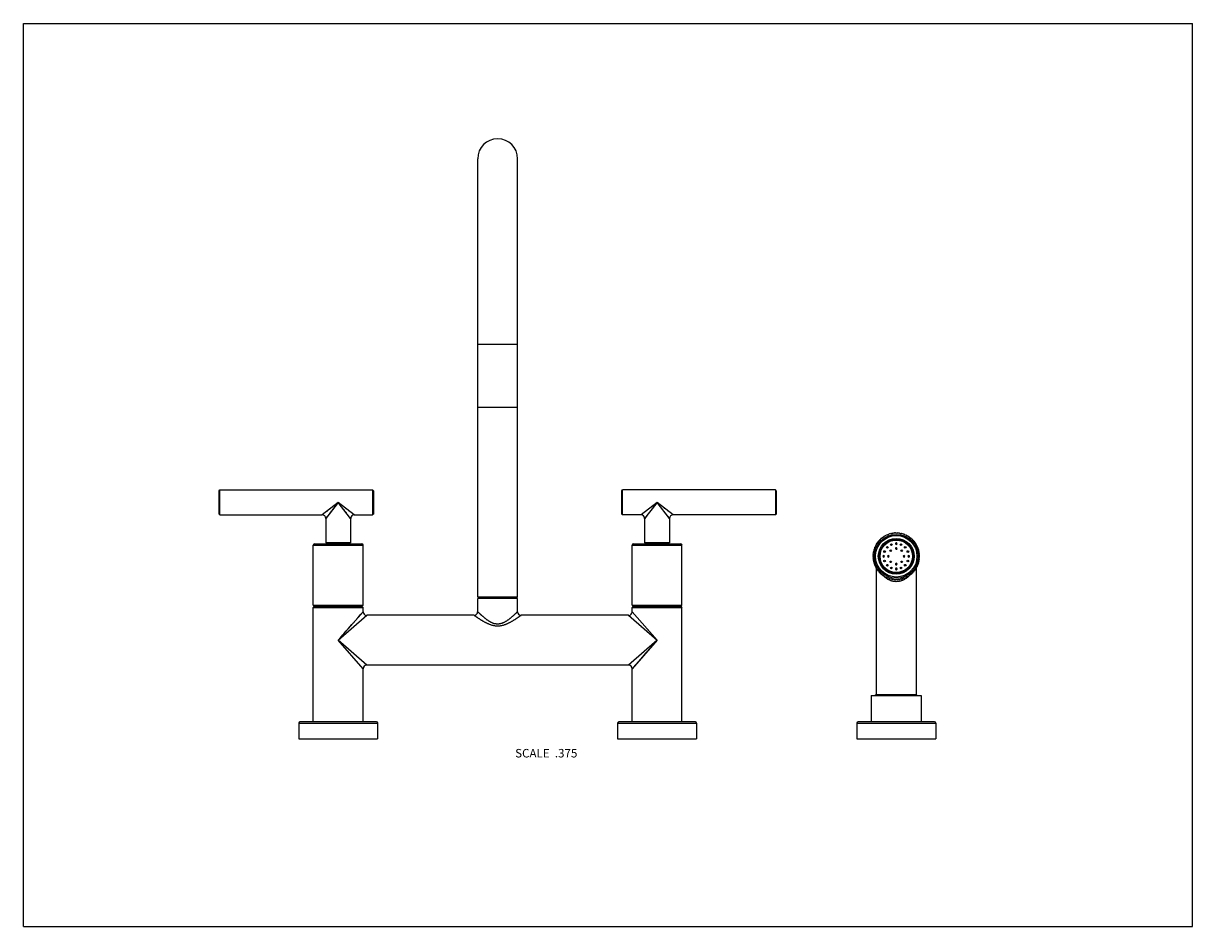
# Model space of a CAD drawing. Units: inches. Extents: x 0 to 11, y 0 to 8.5.
import ezdxf

# ---------------------------------------------------------------- set-up
doc = ezdxf.new("R2010")
doc.units = ezdxf.units.IN
doc.header["$LTSCALE"] = 0.605
doc.header["$MEASUREMENT"] = 0
doc.layers.get('0').update_dxf_attribs({"linetype": 'CONTINUOUS'})
doc.styles.get("Standard").update_dxf_attribs({"font": 'txt', "width": 0.8})

msp = doc.modelspace()

# ---------------------------------------------------------------- linework, layer by layer
at = {"color": 7, "linetype": 'Continuous'}
for p, q in [((0, 0), (0, 8.5)), ((0, 8.5), (11, 8.5)), ((11, 0), (11, 8.5)), ((4.274, 3.101), (4.274, 7.226)), ((4.649, 3.101), (4.649, 7.226)), ((4.274, 5.482), (4.649, 5.482)), ((4.274, 4.888), (4.649, 4.888)), ((1.841, 4.102), (1.848, 4.109)), ((1.841, 3.882), (1.841, 4.102)), ((1.848, 3.875), (1.848, 4.109)), ((1.848, 4.109), (3.286, 4.109)), ((3.286, 4.109), (3.286, 3.875)), ((3.294, 4.102), (3.286, 4.109)), ((3.294, 4.102), (3.294, 3.882)), ((5.629, 4.102), (5.637, 4.109)), ((5.629, 3.882), (5.629, 4.102)), ((7.075, 4.109), (5.637, 4.109)), ((5.637, 3.875), (5.637, 4.109)), ((7.083, 4.102), (7.075, 4.109)), ((7.075, 4.109), (7.075, 3.875)), ((7.083, 4.102), (7.083, 3.882)), ((2.962, 3.992), (2.811, 3.875)), ((2.962, 3.992), (2.844, 3.841)), ((2.95, 3.978), (2.906, 3.92)), ((3.079, 3.841), (2.962, 3.992)), ((3.113, 3.875), (2.962, 3.992)), ((5.962, 3.992), (5.811, 3.875)), ((5.962, 3.992), (5.844, 3.841)), ((5.95, 3.978), (5.909, 3.924)), ((6.113, 3.875), (5.962, 3.992)), ((6.079, 3.841), (5.962, 3.992)), ((6.004, 3.959), (5.999, 3.963)), ((1.841, 3.882), (1.848, 3.875)), ((1.848, 3.875), (2.811, 3.875)), ((2.811, 3.875), (2.811, 3.875)), ((2.811, 3.875), (2.811, 3.875)), ((2.813, 3.876), (2.812, 3.876)), ((2.826, 3.887), (2.825, 3.886)), ((2.84, 3.898), (2.838, 3.896)), ((2.849, 3.905), (2.844, 3.901)), ((2.856, 3.855), (2.85, 3.848)), ((2.858, 3.858), (2.857, 3.857)), ((2.866, 3.868), (2.858, 3.858)), ((2.866, 3.917), (2.863, 3.915)), ((2.874, 3.879), (2.867, 3.87)), ((2.882, 3.89), (2.88, 3.887)), ((2.89, 3.936), (2.886, 3.933)), ((2.892, 3.902), (2.887, 3.896)), ((3.02, 3.917), (3.014, 3.924)), ((3.037, 3.933), (3.029, 3.939)), ((3.039, 3.893), (3.034, 3.899)), ((3.044, 3.928), (3.041, 3.931)), ((3.069, 3.908), (3.064, 3.913)), ((3.072, 3.906), (3.069, 3.908)), ((3.113, 3.875), (3.112, 3.875)), ((3.113, 3.875), (3.113, 3.875)), ((3.113, 3.875), (3.286, 3.875)), ((3.294, 3.882), (3.286, 3.875)), ((5.629, 3.882), (5.637, 3.875)), ((5.811, 3.875), (5.637, 3.875)), ((5.811, 3.875), (5.811, 3.875)), ((5.811, 3.875), (5.811, 3.875)), ((6.02, 3.917), (6.017, 3.92)), ((6.033, 3.936), (6.029, 3.939)), ((6.031, 3.902), (6.029, 3.906)), ((6.039, 3.893), (6.036, 3.896)), ((6.044, 3.928), (6.041, 3.931)), ((6.047, 3.882), (6.043, 3.887)), ((6.053, 3.875), (6.049, 3.879)), ((6.058, 3.868), (6.054, 3.872)), ((6.061, 3.865), (6.059, 3.866)), ((6.067, 3.911), (6.064, 3.913)), ((6.068, 3.855), (6.067, 3.857)), ((6.071, 3.852), (6.07, 3.853)), ((6.113, 3.875), (6.112, 3.875)), ((7.075, 3.875), (6.113, 3.875)), ((6.113, 3.875), (6.113, 3.875)), ((7.083, 3.882), (7.075, 3.875)), ((2.844, 3.841), (2.844, 3.613)), ((2.844, 3.841), (2.844, 3.841)), ((2.85, 3.848), (2.848, 3.846)), ((3.079, 3.841), (3.079, 3.613)), ((3.079, 3.841), (3.079, 3.841)), ((3.079, 3.841), (3.079, 3.841)), ((5.844, 3.841), (5.844, 3.613)), ((5.844, 3.841), (5.844, 3.841)), ((6.075, 3.846), (6.075, 3.846)), ((6.078, 3.843), (6.077, 3.843)), ((6.079, 3.841), (6.079, 3.841)), ((6.079, 3.841), (6.079, 3.841)), ((6.079, 3.841), (6.079, 3.613)), ((8.051, 3.636), (8.052, 3.629)), ((8.06, 3.637), (8.053, 3.637)), ((8.059, 3.644), (8.06, 3.637)), ((8.068, 3.645), (8.061, 3.646)), ((8.068, 3.652), (8.068, 3.645)), ((8.077, 3.652), (8.069, 3.653)), ((8.077, 3.659), (8.077, 3.652)), ((8.085, 3.659), (8.078, 3.66)), ((8.086, 3.666), (8.085, 3.659)), ((8.095, 3.665), (8.088, 3.667)), ((8.096, 3.672), (8.095, 3.665)), ((8.104, 3.671), (8.097, 3.673)), ((8.106, 3.678), (8.104, 3.671)), ((8.114, 3.676), (8.107, 3.679)), ((8.116, 3.683), (8.114, 3.676)), ((8.124, 3.681), (8.118, 3.684)), ((8.126, 3.688), (8.124, 3.681)), ((8.135, 3.685), (8.128, 3.689)), ((8.137, 3.692), (8.135, 3.685)), ((8.145, 3.689), (8.139, 3.693)), ((8.148, 3.696), (8.145, 3.689)), ((8.156, 3.692), (8.15, 3.697)), ((8.159, 3.699), (8.156, 3.692)), ((8.167, 3.695), (8.161, 3.7)), ((8.17, 3.701), (8.167, 3.695)), ((8.178, 3.697), (8.173, 3.702)), ((8.182, 3.703), (8.178, 3.697)), ((8.189, 3.699), (8.184, 3.704)), ((8.193, 3.705), (8.189, 3.699)), ((8.2, 3.699), (8.195, 3.705)), ((8.205, 3.705), (8.2, 3.699)), ((8.212, 3.7), (8.207, 3.705)), ((8.216, 3.705), (8.212, 3.7)), ((8.223, 3.699), (8.218, 3.705)), ((8.228, 3.705), (8.223, 3.699)), ((8.234, 3.699), (8.23, 3.705)), ((8.239, 3.704), (8.234, 3.699)), ((8.245, 3.697), (8.241, 3.703)), ((8.251, 3.702), (8.245, 3.697)), ((8.256, 3.695), (8.253, 3.701)), ((8.262, 3.7), (8.256, 3.695)), ((8.267, 3.692), (8.264, 3.699)), ((8.273, 3.697), (8.267, 3.692)), ((8.278, 3.689), (8.275, 3.696)), ((8.284, 3.693), (8.278, 3.689)), ((8.289, 3.685), (8.286, 3.692)), ((8.295, 3.689), (8.289, 3.685)), ((8.299, 3.681), (8.297, 3.688)), ((8.306, 3.684), (8.299, 3.681)), ((8.309, 3.676), (8.307, 3.683)), ((8.316, 3.679), (8.309, 3.676)), ((8.319, 3.671), (8.318, 3.678)), ((8.326, 3.673), (8.319, 3.671)), ((8.329, 3.665), (8.328, 3.672)), ((8.336, 3.667), (8.329, 3.665)), ((8.338, 3.659), (8.337, 3.666)), ((8.345, 3.66), (8.338, 3.659)), ((8.347, 3.652), (8.347, 3.659)), ((8.354, 3.653), (8.347, 3.652)), ((8.355, 3.645), (8.356, 3.652)), ((8.363, 3.646), (8.355, 3.645)), ((8.363, 3.637), (8.364, 3.644)), ((8.371, 3.637), (8.363, 3.637)), ((8.371, 3.629), (8.372, 3.636)), ((2.727, 3.026), (2.727, 3.59)), ((2.727, 3.59), (3.196, 3.59)), ((2.739, 3.602), (3.185, 3.602)), ((3.079, 3.613), (2.844, 3.613)), ((3.196, 3.026), (3.196, 3.59)), ((5.727, 3.59), (6.196, 3.59)), ((5.727, 3.026), (5.727, 3.59)), ((5.739, 3.602), (6.185, 3.602)), ((6.079, 3.613), (5.844, 3.613)), ((6.196, 3.026), (6.196, 3.59)), ((8.002, 3.53), (7.995, 3.526)), ((7.995, 3.524), (8, 3.519)), ((7.997, 3.535), (8.002, 3.53)), ((8.004, 3.541), (7.998, 3.538)), ((8, 3.547), (8.004, 3.541)), ((8.007, 3.551), (8.001, 3.549)), ((8.011, 3.562), (8.004, 3.56)), ((8.004, 3.558), (8.007, 3.551)), ((8.008, 3.568), (8.011, 3.562)), ((8.016, 3.572), (8.009, 3.57)), ((8.012, 3.579), (8.016, 3.572)), ((8.02, 3.582), (8.013, 3.581)), ((8.018, 3.589), (8.02, 3.582)), ((8.026, 3.592), (8.019, 3.591)), ((8.023, 3.599), (8.026, 3.592)), ((8.032, 3.602), (8.024, 3.601)), ((8.029, 3.609), (8.032, 3.602)), ((8.038, 3.611), (8.031, 3.611)), ((8.036, 3.618), (8.038, 3.611)), ((8.045, 3.62), (8.038, 3.62)), ((8.043, 3.627), (8.045, 3.62)), ((8.052, 3.629), (8.045, 3.629)), ((8.378, 3.629), (8.371, 3.629)), ((8.378, 3.62), (8.38, 3.627)), ((8.386, 3.62), (8.378, 3.62)), ((8.385, 3.611), (8.387, 3.618)), ((8.393, 3.611), (8.385, 3.611)), ((8.392, 3.602), (8.394, 3.609)), ((8.399, 3.601), (8.392, 3.602)), ((8.398, 3.592), (8.4, 3.599)), ((8.405, 3.591), (8.398, 3.592)), ((8.403, 3.582), (8.406, 3.589)), ((8.41, 3.581), (8.403, 3.582)), ((8.408, 3.572), (8.411, 3.579)), ((8.415, 3.57), (8.408, 3.572)), ((8.412, 3.562), (8.416, 3.568)), ((8.419, 3.56), (8.412, 3.562)), ((8.416, 3.551), (8.42, 3.558)), ((8.423, 3.549), (8.416, 3.551)), ((8.419, 3.541), (8.423, 3.547)), ((8.426, 3.538), (8.419, 3.541)), ((8.422, 3.53), (8.426, 3.535)), ((8.428, 3.526), (8.422, 3.53)), ((8.424, 3.519), (8.428, 3.524)), ((7.997, 3.496), (7.991, 3.492)), ((7.991, 3.49), (7.997, 3.485)), ((7.997, 3.485), (7.991, 3.48)), ((7.991, 3.478), (7.997, 3.474)), ((7.998, 3.507), (7.992, 3.503)), ((7.992, 3.501), (7.997, 3.496)), ((7.997, 3.474), (7.992, 3.469)), ((7.992, 3.467), (7.998, 3.463)), ((8, 3.519), (7.993, 3.515)), ((7.993, 3.513), (7.998, 3.507)), ((7.998, 3.463), (7.993, 3.457)), ((7.993, 3.455), (8, 3.451)), ((8, 3.451), (7.995, 3.446)), ((7.995, 3.444), (8.002, 3.44)), ((8.002, 3.44), (7.997, 3.435)), ((7.998, 3.433), (8.004, 3.429)), ((8.004, 3.429), (8, 3.423)), ((8.001, 3.421), (8.007, 3.419)), ((8.007, 3.419), (8.004, 3.413)), ((8.004, 3.41), (8.011, 3.408)), ((8.412, 3.408), (8.419, 3.41)), ((8.416, 3.419), (8.423, 3.421)), ((8.42, 3.413), (8.416, 3.419)), ((8.419, 3.429), (8.426, 3.433)), ((8.423, 3.423), (8.419, 3.429)), ((8.422, 3.44), (8.428, 3.444)), ((8.426, 3.435), (8.422, 3.44)), ((8.43, 3.515), (8.424, 3.519)), ((8.424, 3.451), (8.43, 3.455)), ((8.428, 3.446), (8.424, 3.451)), ((8.425, 3.507), (8.43, 3.513)), ((8.431, 3.503), (8.425, 3.507)), ((8.425, 3.463), (8.431, 3.467)), ((8.43, 3.457), (8.425, 3.463)), ((8.426, 3.496), (8.431, 3.501)), ((8.432, 3.492), (8.426, 3.496)), ((8.426, 3.485), (8.432, 3.49)), ((8.432, 3.48), (8.426, 3.485)), ((8.426, 3.474), (8.432, 3.478)), ((8.431, 3.469), (8.426, 3.474)), ((8.011, 3.408), (8.008, 3.402)), ((8.009, 3.4), (8.016, 3.398)), ((8.016, 3.398), (8.012, 3.391)), ((8.013, 3.389), (8.02, 3.388)), ((8.02, 3.388), (8.018, 3.381)), ((8.019, 3.379), (8.026, 3.378)), ((8.026, 3.378), (8.023, 3.371)), ((8.024, 3.378), (8.024, 3.373)), ((8.024, 3.369), (8.032, 3.368)), ((8.024, 3.369), (8.024, 2.182)), ((8.032, 3.368), (8.029, 3.361)), ((8.031, 3.359), (8.038, 3.359)), ((8.038, 3.359), (8.036, 3.352)), ((8.038, 3.35), (8.045, 3.35)), ((8.045, 3.35), (8.043, 3.343)), ((8.045, 3.341), (8.052, 3.341)), ((8.052, 3.341), (8.051, 3.334)), ((8.053, 3.333), (8.06, 3.333)), ((8.06, 3.333), (8.059, 3.326)), ((8.061, 3.324), (8.068, 3.325)), ((8.068, 3.325), (8.068, 3.318)), ((8.069, 3.317), (8.077, 3.318)), ((8.076, 3.317), (8.075, 3.318)), ((8.077, 3.318), (8.077, 3.311)), ((8.078, 3.31), (8.085, 3.311)), ((8.085, 3.311), (8.086, 3.304)), ((8.088, 3.303), (8.095, 3.305)), ((8.088, 3.303), (8.088, 3.303)), ((8.088, 3.303), (8.088, 3.303)), ((8.095, 3.305), (8.096, 3.298)), ((8.328, 3.298), (8.329, 3.305)), ((8.329, 3.305), (8.336, 3.303)), ((8.337, 3.304), (8.338, 3.311)), ((8.338, 3.311), (8.345, 3.31)), ((8.347, 3.318), (8.354, 3.317)), ((8.347, 3.311), (8.347, 3.318)), ((8.348, 3.318), (8.348, 3.317)), ((8.355, 3.325), (8.363, 3.324)), ((8.356, 3.318), (8.355, 3.325)), ((8.363, 3.333), (8.371, 3.333)), ((8.364, 3.326), (8.363, 3.333)), ((8.371, 3.341), (8.378, 3.341)), ((8.372, 3.334), (8.371, 3.341)), ((8.378, 3.35), (8.386, 3.35)), ((8.38, 3.343), (8.378, 3.35)), ((8.385, 3.359), (8.393, 3.359)), ((8.387, 3.352), (8.385, 3.359)), ((8.392, 3.368), (8.399, 3.369)), ((8.394, 3.361), (8.392, 3.368)), ((8.398, 3.378), (8.405, 3.379)), ((8.4, 3.371), (8.398, 3.378)), ((8.399, 3.378), (8.399, 3.373)), ((8.399, 3.369), (8.399, 2.182)), ((8.403, 3.388), (8.41, 3.389)), ((8.406, 3.381), (8.403, 3.388)), ((8.408, 3.398), (8.415, 3.4)), ((8.411, 3.391), (8.408, 3.398)), ((8.416, 3.402), (8.412, 3.408)), ((8.097, 3.297), (8.104, 3.299)), ((8.104, 3.299), (8.106, 3.292)), ((8.107, 3.291), (8.114, 3.294)), ((8.114, 3.294), (8.116, 3.287)), ((8.118, 3.286), (8.124, 3.289)), ((8.124, 3.289), (8.126, 3.282)), ((8.128, 3.281), (8.135, 3.285)), ((8.135, 3.285), (8.137, 3.278)), ((8.139, 3.277), (8.145, 3.281)), ((8.145, 3.281), (8.148, 3.274)), ((8.15, 3.273), (8.156, 3.278)), ((8.156, 3.278), (8.159, 3.271)), ((8.161, 3.271), (8.167, 3.275)), ((8.167, 3.275), (8.17, 3.269)), ((8.173, 3.268), (8.178, 3.273)), ((8.178, 3.273), (8.182, 3.267)), ((8.184, 3.266), (8.189, 3.272)), ((8.189, 3.272), (8.193, 3.265)), ((8.195, 3.265), (8.2, 3.271)), ((8.2, 3.271), (8.205, 3.265)), ((8.207, 3.265), (8.212, 3.27)), ((8.212, 3.27), (8.216, 3.265)), ((8.218, 3.265), (8.223, 3.271)), ((8.223, 3.271), (8.228, 3.265)), ((8.23, 3.265), (8.234, 3.272)), ((8.234, 3.272), (8.239, 3.266)), ((8.241, 3.267), (8.245, 3.273)), ((8.245, 3.273), (8.251, 3.268)), ((8.253, 3.269), (8.256, 3.275)), ((8.256, 3.275), (8.262, 3.271)), ((8.264, 3.271), (8.267, 3.278)), ((8.267, 3.278), (8.273, 3.273)), ((8.275, 3.274), (8.278, 3.281)), ((8.278, 3.281), (8.284, 3.277)), ((8.286, 3.278), (8.289, 3.285)), ((8.289, 3.285), (8.295, 3.281)), ((8.297, 3.282), (8.299, 3.289)), ((8.299, 3.289), (8.306, 3.286)), ((8.307, 3.287), (8.309, 3.294)), ((8.309, 3.294), (8.316, 3.291)), ((8.318, 3.292), (8.319, 3.299)), ((8.319, 3.299), (8.326, 3.297)), ((4.649, 3.101), (4.274, 3.101)), ((4.649, 3.089), (4.274, 3.089)), ((4.274, 2.963), (4.274, 3.089)), ((4.649, 2.963), (4.649, 3.089)), ((2.727, 3.026), (2.739, 3.015)), ((2.727, 3.026), (3.196, 3.026)), ((2.739, 3.015), (2.727, 3.004)), ((2.727, 1.927), (2.727, 3.004)), ((2.727, 3.004), (3.196, 3.004)), ((2.739, 3.015), (3.185, 3.015)), ((3.196, 3.026), (3.185, 3.015)), ((3.185, 3.015), (3.196, 3.004)), ((3.196, 2.963), (3.196, 3.004)), ((5.727, 3.026), (6.196, 3.026)), ((5.727, 3.026), (5.739, 3.015)), ((5.739, 3.015), (5.727, 3.004)), ((5.727, 3.004), (6.196, 3.004)), ((5.727, 2.963), (5.727, 3.004)), ((5.739, 3.015), (6.185, 3.015)), ((6.196, 3.026), (6.185, 3.015)), ((6.185, 3.015), (6.196, 3.004)), ((6.196, 1.927), (6.196, 3.004)), ((2.962, 2.695), (3.196, 2.963)), ((2.962, 2.695), (3.23, 2.93)), ((3.112, 2.867), (3.117, 2.873)), ((3.121, 2.878), (3.146, 2.906)), ((3.146, 2.906), (3.162, 2.924)), ((3.162, 2.924), (3.169, 2.933)), ((3.169, 2.933), (3.176, 2.941)), ((3.176, 2.941), (3.193, 2.96)), ((3.193, 2.96), (3.196, 2.963)), ((3.196, 2.963), (3.196, 2.963)), ((4.24, 2.93), (3.23, 2.93)), ((3.23, 2.93), (3.23, 2.93)), ((5.694, 2.93), (4.683, 2.93)), ((5.694, 2.93), (5.962, 2.695)), ((5.694, 2.93), (5.694, 2.93)), ((5.727, 2.963), (5.727, 2.963)), ((5.727, 2.963), (5.962, 2.695)), ((3.035, 2.779), (3.055, 2.802)), ((3.055, 2.802), (3.091, 2.843)), ((5.774, 2.86), (5.779, 2.855)), ((5.784, 2.851), (5.789, 2.846)), ((5.813, 2.825), (5.82, 2.819)), ((5.862, 2.782), (5.87, 2.775)), ((3.23, 2.461), (2.962, 2.695)), ((3.196, 2.427), (2.962, 2.695)), ((2.977, 2.712), (2.992, 2.73)), ((5.962, 2.695), (5.694, 2.461)), ((5.962, 2.695), (5.727, 2.427)), ((5.947, 2.678), (5.91, 2.636)), ((5.821, 2.535), (5.816, 2.529)), ((3.196, 2.427), (3.196, 2.427)), ((3.196, 1.927), (3.196, 2.427)), ((3.23, 2.461), (3.23, 2.461)), ((5.694, 2.461), (3.23, 2.461)), ((5.694, 2.461), (5.694, 2.461)), ((5.742, 2.444), (5.727, 2.427)), ((5.727, 1.927), (5.727, 2.427)), ((5.727, 2.427), (5.727, 2.427)), ((5.754, 2.458), (5.742, 2.444)), ((5.768, 2.473), (5.754, 2.458)), ((5.778, 2.485), (5.768, 2.473)), ((5.789, 2.498), (5.778, 2.485)), ((5.802, 2.513), (5.789, 2.498)), ((5.811, 2.523), (5.807, 2.518)), ((7.977, 2.174), (8.446, 2.174)), ((7.977, 2.174), (7.977, 1.927)), ((8.406, 2.182), (8.018, 2.182)), ((8.018, 2.174), (8.018, 2.182)), ((8.405, 2.174), (8.406, 2.182)), ((8.446, 2.174), (8.446, 1.927)), ((2.59, 1.915), (2.59, 1.767)), ((2.59, 1.915), (3.333, 1.915)), ((3.322, 1.927), (2.602, 1.927)), ((3.333, 1.915), (3.333, 1.767)), ((5.59, 1.915), (6.333, 1.915)), ((5.59, 1.915), (5.59, 1.767)), ((6.322, 1.927), (5.602, 1.927)), ((6.333, 1.915), (6.333, 1.767)), ((7.84, 1.915), (8.583, 1.915)), ((7.84, 1.915), (7.84, 1.767)), ((8.572, 1.927), (7.852, 1.927)), ((8.583, 1.915), (8.583, 1.767)), ((2.59, 1.767), (3.333, 1.767)), ((5.59, 1.767), (6.333, 1.767)), ((7.84, 1.767), (8.583, 1.767)), ((0, 0), (11, 0))]:
    msp.add_line(p, q, dxfattribs=at)
for points in [[(2.857, 3.911), (2.854, 3.908), (2.851, 3.906)], [(2.879, 3.928), (2.875, 3.925), (2.872, 3.922)], [(2.9, 3.913), (2.897, 3.909), (2.892, 3.902)], [(5.876, 3.882), (5.845, 3.841), (5.844, 3.841)], [(2.848, 3.846), (2.845, 3.841), (2.844, 3.841)], [(3.091, 2.843), (3.102, 2.856), (3.107, 2.862)], [(2.992, 2.73), (3.006, 2.746), (3.014, 2.755)], [(3.014, 2.755), (3.028, 2.771), (3.035, 2.779)], [(5.795, 2.841), (5.801, 2.836), (5.813, 2.825)], [(5.91, 2.636), (5.896, 2.62), (5.832, 2.547)]]:
    msp.add_lwpolyline(points, dxfattribs=at)
for centre, radius in [((8.212, 3.485), 0.206), ((8.212, 3.485), 0.195), ((8.212, 3.485), 0.169), ((8.212, 3.485), 0.158), ((8.212, 3.485), 0.157), ((8.212, 3.485), 0.155), ((8.212, 3.485), 0.153), ((8.102, 3.53), 0.00778), ((8.128, 3.569), 0.00778), ((8.16, 3.537), 0.00735), ((8.166, 3.595), 0.00778), ((8.257, 3.595), 0.00778), ((8.263, 3.537), 0.00735), ((8.296, 3.569), 0.00778), ((8.321, 3.53), 0.00778), ((8.102, 3.44), 0.00778), ((8.16, 3.433), 0.00735), ((8.263, 3.433), 0.00735), ((8.321, 3.44), 0.00778), ((8.128, 3.401), 0.00778), ((8.166, 3.375), 0.00778), ((8.257, 3.375), 0.00778), ((8.296, 3.401), 0.00778)]:
    msp.add_circle(centre, radius, dxfattribs=at)
for centre, radius, start, end in [((4.462, 7.226), 0.188, 0, 180), ((2.811, 3.841), 0.0338, 0, 90), ((3.113, 3.841), 0.0338, 90, 180), ((5.811, 3.841), 0.0338, 0, 90), ((6.113, 3.841), 0.0338, 90, 180), ((8.212, 3.485), 0.22, 136.2208, 136.7792), ((8.212, 3.485), 0.22, 133.2208, 133.7792), ((8.212, 3.485), 0.22, 130.2208, 130.7792), ((8.212, 3.485), 0.22, 127.2192, 127.7792), ((8.212, 3.485), 0.22, 124.2208, 124.7808), ((8.212, 3.485), 0.22, 121.2208, 121.7792), ((8.212, 3.485), 0.22, 118.2208, 118.7792), ((8.212, 3.485), 0.22, 115.2208, 115.7792), ((8.212, 3.485), 0.22, 112.2208, 112.7792), ((8.212, 3.485), 0.22, 109.2192, 109.7792), ((8.212, 3.485), 0.22, 106.2208, 106.7808), ((8.212, 3.485), 0.22, 103.2208, 103.7792), ((8.212, 3.485), 0.22, 100.2208, 100.7792), ((8.212, 3.485), 0.22, 97.2208, 97.7792), ((8.212, 3.485), 0.22, 94.2208, 94.7792), ((8.212, 3.485), 0.22, 91.2192, 91.7792), ((8.212, 3.485), 0.22, 88.2208, 88.7808), ((8.212, 3.485), 0.22, 85.2208, 85.7792), ((8.212, 3.485), 0.22, 82.2208, 82.7792), ((8.212, 3.485), 0.22, 79.2208, 79.7792), ((8.212, 3.485), 0.22, 76.2208, 76.7792), ((8.212, 3.485), 0.22, 73.2192, 73.7792), ((8.212, 3.485), 0.22, 70.2208, 70.7808), ((8.212, 3.485), 0.22, 67.2208, 67.7792), ((8.212, 3.485), 0.22, 64.2208, 64.7792), ((8.212, 3.485), 0.22, 61.2208, 61.7792), ((8.212, 3.485), 0.22, 58.2208, 58.7792), ((8.212, 3.485), 0.22, 55.2192, 55.7792), ((8.212, 3.485), 0.22, 52.2208, 52.7808), ((8.212, 3.485), 0.22, 49.2208, 49.7792), ((8.212, 3.485), 0.22, 46.2208, 46.7792), ((8.212, 3.485), 0.22, 43.2208, 43.7792), ((2.739, 3.59), 0.0112, 90, 180), ((3.185, 3.59), 0.0112, 0, 90), ((5.739, 3.59), 0.0112, 90, 180), ((6.185, 3.59), 0.0112, 0, 90), ((8.212, 3.485), 0.22, 169.2208, 169.7792), ((8.212, 3.485), 0.22, 166.2208, 166.7792), ((8.212, 3.485), 0.22, 163.2192, 163.7792), ((8.212, 3.485), 0.22, 160.2208, 160.7808), ((8.212, 3.485), 0.22, 157.2208, 157.7792), ((8.212, 3.485), 0.22, 154.2208, 154.7792), ((8.212, 3.485), 0.22, 151.2208, 151.7792), ((8.212, 3.485), 0.22, 148.2208, 148.7792), ((8.212, 3.485), 0.22, 145.2192, 145.7792), ((8.212, 3.485), 0.22, 142.2208, 142.7808), ((8.212, 3.485), 0.22, 139.2208, 139.7792), ((8.212, 3.604), 0.00778, 78.08, 259.4379), ((8.212, 3.558), 0.00735, 30.6275, 211.7145), ((8.212, 3.558), 0.00735, 211.7114, 30.6306), ((8.212, 3.604), 0.00778, 259.458, 78.0601), ((8.212, 3.485), 0.22, 40.2208, 40.7792), ((8.212, 3.485), 0.22, 37.2192, 37.7792), ((8.212, 3.485), 0.22, 34.2208, 34.7808), ((8.212, 3.485), 0.22, 31.2208, 31.7792), ((8.212, 3.485), 0.22, 28.2208, 28.7792), ((8.212, 3.485), 0.22, 25.2208, 25.7792), ((8.212, 3.485), 0.22, 22.2208, 22.7792), ((8.212, 3.485), 0.22, 19.2192, 19.7792), ((8.212, 3.485), 0.22, 16.2208, 16.7808), ((8.212, 3.485), 0.22, 13.2208, 13.7792), ((8.212, 3.485), 0.22, 10.2208, 10.7792), ((8.212, 3.485), 0.22, 178.2208, 178.7808), ((8.212, 3.485), 0.22, 181.2192, 181.7792), ((8.212, 3.485), 0.22, 175.2208, 175.7792), ((8.212, 3.485), 0.22, 184.2208, 184.7792), ((8.212, 3.485), 0.22, 172.2208, 172.7792), ((8.212, 3.485), 0.22, 187.2208, 187.7792), ((8.212, 3.485), 0.22, 190.2208, 190.7792), ((8.212, 3.485), 0.22, 193.2208, 193.7792), ((8.212, 3.485), 0.22, 196.2208, 196.7808), ((8.212, 3.485), 0.22, 199.2192, 199.7792), ((8.093, 3.485), 0.00777, 0.0116, 179.9998), ((8.093, 3.485), 0.00777, 180.0116, 359.9999), ((8.138, 3.485), 0.00735, 0.0031, 179.9993), ((8.138, 3.485), 0.00735, 180.0032, 359.9993), ((8.212, 3.412), 0.00735, 31.7114, 210.6306), ((8.212, 3.412), 0.00735, 210.6275, 31.7145), ((8.285, 3.485), 0.00735, 0.0032, 179.9993), ((8.285, 3.485), 0.00735, 180.0031, 359.9993), ((8.33, 3.485), 0.00777, 0.0116, 179.9999), ((8.33, 3.485), 0.00777, 180.0116, 359.9998), ((8.212, 3.485), 0.22, 340.2208, 340.7808), ((8.212, 3.485), 0.22, 343.2192, 343.7792), ((8.212, 3.485), 0.22, 346.2208, 346.7792), ((8.212, 3.485), 0.22, 349.2208, 349.7792), ((8.212, 3.485), 0.22, 7.2208, 7.7792), ((8.212, 3.485), 0.22, 352.2208, 352.7792), ((8.212, 3.485), 0.22, 4.2208, 4.7792), ((8.212, 3.485), 0.22, 355.2208, 355.7792), ((8.212, 3.485), 0.22, 1.2192, 1.7792), ((8.212, 3.485), 0.22, 358.2208, 358.7808), ((8.212, 3.485), 0.22, 202.2208, 202.7792), ((8.212, 3.485), 0.22, 205.2208, 205.7792), ((8.212, 3.485), 0.22, 208.2208, 208.7792), ((8.212, 3.485), 0.22, 211.2208, 211.7792), ((8.212, 3.485), 0.22, 214.2208, 214.7808), ((8.212, 3.485), 0.22, 217.2192, 217.7792), ((8.212, 3.485), 0.22, 220.2208, 220.7792), ((8.212, 3.485), 0.22, 223.2208, 223.7792), ((8.212, 3.485), 0.22, 226.2208, 226.7792), ((8.212, 3.485), 0.22, 229.2208, 229.7792), ((8.25, 3.455), 0.222, 218.2511, 218.642), ((8.212, 3.485), 0.22, 232.2208, 232.7808), ((8.244, 3.45), 0.214, 220.6572, 222.4209), ((8.212, 3.485), 0.22, 235.2192, 235.7792), ((8.212, 3.366), 0.00778, 79.458, 258.0601), ((8.212, 3.366), 0.00778, 258.08, 79.4379), ((8.183, 3.447), 0.21, 316.4881, 316.7185), ((8.212, 3.485), 0.22, 304.2208, 304.7808), ((8.179, 3.45), 0.215, 317.581, 319.34), ((8.212, 3.485), 0.22, 307.2192, 307.7792), ((8.173, 3.455), 0.222, 321.3575, 321.7483), ((8.212, 3.485), 0.22, 310.2208, 310.7792), ((8.212, 3.485), 0.22, 313.2208, 313.7792), ((8.212, 3.485), 0.22, 316.2208, 316.7792), ((8.212, 3.485), 0.22, 319.2208, 319.7792), ((8.212, 3.485), 0.22, 322.2208, 322.7808), ((8.212, 3.485), 0.22, 325.2192, 325.7792), ((8.212, 3.485), 0.22, 328.2208, 328.7792), ((8.212, 3.485), 0.22, 331.2208, 331.7792), ((8.212, 3.485), 0.22, 334.2208, 334.7792), ((8.212, 3.485), 0.22, 337.2208, 337.7792), ((8.212, 3.485), 0.22, 238.2208, 238.7792), ((8.212, 3.485), 0.22, 241.2208, 241.7792), ((8.212, 3.485), 0.22, 244.2208, 244.7792), ((8.212, 3.485), 0.22, 247.2208, 247.7792), ((8.212, 3.485), 0.22, 250.2208, 250.7808), ((8.212, 3.485), 0.22, 253.2192, 253.7792), ((8.212, 3.485), 0.22, 256.2208, 256.7792), ((8.212, 3.485), 0.22, 259.2208, 259.7792), ((8.212, 3.485), 0.22, 262.2208, 262.7792), ((8.212, 3.485), 0.22, 265.2208, 265.7792), ((8.212, 3.485), 0.22, 268.2208, 268.7808), ((8.212, 3.485), 0.22, 271.2192, 271.7792), ((8.212, 3.485), 0.22, 274.2208, 274.7792), ((8.212, 3.485), 0.22, 277.2208, 277.7792), ((8.212, 3.485), 0.22, 280.2208, 280.7792), ((8.212, 3.485), 0.22, 283.2208, 283.7792), ((8.212, 3.485), 0.22, 286.2208, 286.7808), ((8.212, 3.485), 0.22, 289.2192, 289.7792), ((8.212, 3.485), 0.22, 292.2208, 292.7792), ((8.212, 3.485), 0.22, 295.2208, 295.7792), ((8.212, 3.485), 0.22, 298.2208, 298.7792), ((8.212, 3.485), 0.22, 301.2208, 301.7792), ((3.23, 2.963), 0.0338, 180, 270), ((4.24, 2.963), 0.0338, 270, 360), ((4.683, 2.963), 0.0338, 180, 270), ((5.694, 2.963), 0.0338, 270, 360), ((3.23, 2.427), 0.0338, 90, 180), ((5.694, 2.427), 0.0338, 0, 90), ((2.602, 1.915), 0.0112, 90, 180), ((3.322, 1.915), 0.0112, 0, 90), ((5.602, 1.915), 0.0112, 90, 180), ((6.322, 1.915), 0.0112, 0, 90), ((7.852, 1.915), 0.0112, 90, 180), ((8.572, 1.915), 0.0112, 0, 90)]:
    msp.add_arc(centre, radius, start, end, dxfattribs=at)
for points, knots in [([(8.212, 3.246), (8.209, 3.246), (8.202, 3.247), (8.193, 3.247), (8.184, 3.249), (8.175, 3.251), (8.166, 3.253), (8.155, 3.257), (8.142, 3.263), (8.126, 3.271), (8.113, 3.281), (8.1, 3.291), (8.092, 3.299), (8.088, 3.303)], [0, 0, 0, 0, 0.066652, 0.133143, 0.199321, 0.265052, 0.330224, 0.394753, 0.521618, 0.645476, 0.766362, 0.884457, 1, 1, 1, 1]), ([(8.335, 3.303), (8.331, 3.299), (8.323, 3.291), (8.311, 3.281), (8.297, 3.271), (8.284, 3.264), (8.274, 3.259), (8.265, 3.256), (8.257, 3.253), (8.248, 3.251), (8.239, 3.249), (8.23, 3.247), (8.221, 3.247), (8.215, 3.246), (8.212, 3.246)], [0, 0, 0, 0, 0.115559, 0.233666, 0.354561, 0.478421, 0.541504, 0.605324, 0.669845, 0.735008, 0.800726, 0.86689, 0.933365, 1, 1, 1, 1]), ([(4.683, 2.93), (4.683, 2.93), (4.683, 2.93), (4.683, 2.93), (4.683, 2.93), (4.683, 2.93), (4.683, 2.93), (4.683, 2.93), (4.683, 2.93), (4.683, 2.93), (4.683, 2.929), (4.683, 2.929), (4.682, 2.929), (4.682, 2.929), (4.682, 2.929), (4.682, 2.929), (4.681, 2.928), (4.681, 2.928), (4.68, 2.927), (4.679, 2.927), (4.677, 2.926), (4.676, 2.925), (4.675, 2.924), (4.673, 2.922), (4.67, 2.921), (4.667, 2.918), (4.662, 2.915), (4.657, 2.912), (4.652, 2.908), (4.646, 2.904), (4.64, 2.9), (4.633, 2.895), (4.626, 2.891), (4.619, 2.886), (4.612, 2.882), (4.604, 2.877), (4.596, 2.872), (4.588, 2.868), (4.58, 2.863), (4.571, 2.859), (4.562, 2.854), (4.553, 2.85), (4.544, 2.846), (4.536, 2.843), (4.529, 2.84), (4.523, 2.838), (4.514, 2.835), (4.504, 2.833), (4.494, 2.831), (4.485, 2.829), (4.478, 2.828), (4.472, 2.828), (4.467, 2.828), (4.46, 2.828), (4.453, 2.828), (4.446, 2.828), (4.438, 2.829), (4.431, 2.83), (4.424, 2.832), (4.417, 2.833), (4.409, 2.835), (4.399, 2.839), (4.389, 2.842), (4.38, 2.846), (4.37, 2.85), (4.361, 2.854), (4.354, 2.858), (4.348, 2.861), (4.342, 2.864), (4.335, 2.868), (4.327, 2.872), (4.319, 2.877), (4.311, 2.882), (4.304, 2.886), (4.297, 2.891), (4.29, 2.895), (4.283, 2.9), (4.277, 2.904), (4.271, 2.908), (4.266, 2.912), (4.261, 2.915), (4.257, 2.918), (4.254, 2.92), (4.252, 2.921), (4.25, 2.922), (4.249, 2.924), (4.247, 2.925), (4.246, 2.926), (4.245, 2.927), (4.244, 2.927), (4.243, 2.928), (4.243, 2.928), (4.242, 2.928), (4.242, 2.929), (4.241, 2.929), (4.241, 2.929), (4.241, 2.929), (4.241, 2.929), (4.241, 2.929), (4.241, 2.93), (4.241, 2.93), (4.24, 2.93), (4.24, 2.93), (4.24, 2.93), (4.24, 2.93), (4.24, 2.93), (4.24, 2.93), (4.24, 2.93), (4.24, 2.93), (4.24, 2.93)], [0, 0, 0, 0, 0.000003, 0.000014, 0.000031, 0.000054, 0.000122, 0.000216, 0.000337, 0.000484, 0.000658, 0.000859, 0.001339, 0.001924, 0.002614, 0.003408, 0.004305, 0.005305, 0.007608, 0.01031, 0.013402, 0.016872, 0.020708, 0.024896, 0.029425, 0.039455, 0.050694, 0.063039, 0.076386, 0.090644, 0.105729, 0.121562, 0.138067, 0.155182, 0.172847, 0.191013, 0.209632, 0.228661, 0.248064, 0.267808, 0.287864, 0.308203, 0.3288, 0.349634, 0.360132, 0.370681, 0.391915, 0.413318, 0.434858, 0.456507, 0.467364, 0.478234, 0.489115, 0.500001, 0.521765, 0.532635, 0.543492, 0.565141, 0.575927, 0.586683, 0.608086, 0.629322, 0.650366, 0.671199, 0.691798, 0.712138, 0.732191, 0.742103, 0.751935, 0.77134, 0.790369, 0.808986, 0.827151, 0.844818, 0.861933, 0.878437, 0.894269, 0.909355, 0.923614, 0.936963, 0.949306, 0.960545, 0.965718, 0.970576, 0.975105, 0.979294, 0.983129, 0.986598, 0.98969, 0.992393, 0.993596, 0.994698, 0.995698, 0.996596, 0.99739, 0.998081, 0.998666, 0.999145, 0.999345, 0.999519, 0.999666, 0.999786, 0.99988, 0.999916, 0.999946, 0.99997, 0.999987, 0.999997, 1, 1, 1, 1]), ([(4.649, 2.963), (4.649, 2.963), (4.649, 2.963), (4.649, 2.963), (4.649, 2.963), (4.649, 2.963), (4.649, 2.963), (4.649, 2.963), (4.649, 2.963), (4.649, 2.963), (4.649, 2.963), (4.649, 2.963), (4.649, 2.963), (4.649, 2.963), (4.649, 2.963), (4.648, 2.963), (4.648, 2.962), (4.648, 2.962), (4.647, 2.962), (4.647, 2.961), (4.647, 2.961), (4.646, 2.96), (4.645, 2.959), (4.644, 2.958), (4.643, 2.957), (4.641, 2.956), (4.64, 2.954), (4.638, 2.953), (4.636, 2.951), (4.633, 2.948), (4.629, 2.944), (4.625, 2.94), (4.62, 2.936), (4.615, 2.931), (4.61, 2.926), (4.604, 2.922), (4.598, 2.917), (4.592, 2.911), (4.586, 2.906), (4.58, 2.901), (4.573, 2.896), (4.566, 2.89), (4.559, 2.885), (4.551, 2.88), (4.544, 2.875), (4.536, 2.87), (4.527, 2.865), (4.52, 2.862), (4.514, 2.859), (4.508, 2.856), (4.502, 2.854), (4.496, 2.852), (4.491, 2.851), (4.486, 2.85), (4.482, 2.849), (4.477, 2.848), (4.47, 2.847), (4.463, 2.847), (4.457, 2.847), (4.452, 2.847), (4.447, 2.848), (4.442, 2.849), (4.437, 2.85), (4.43, 2.851), (4.423, 2.853), (4.413, 2.857), (4.405, 2.861), (4.397, 2.865), (4.392, 2.868), (4.386, 2.871), (4.38, 2.875), (4.373, 2.879), (4.368, 2.883), (4.363, 2.886), (4.357, 2.89), (4.35, 2.896), (4.344, 2.901), (4.337, 2.906), (4.331, 2.911), (4.325, 2.917), (4.319, 2.922), (4.314, 2.926), (4.308, 2.931), (4.303, 2.936), (4.299, 2.94), (4.294, 2.944), (4.29, 2.948), (4.287, 2.951), (4.285, 2.953), (4.283, 2.954), (4.282, 2.956), (4.281, 2.957), (4.28, 2.958), (4.278, 2.959), (4.277, 2.96), (4.277, 2.961), (4.276, 2.961), (4.276, 2.962), (4.276, 2.962), (4.275, 2.962), (4.275, 2.963), (4.275, 2.963), (4.275, 2.963), (4.274, 2.963), (4.274, 2.963), (4.274, 2.963), (4.274, 2.963), (4.274, 2.963), (4.274, 2.963), (4.274, 2.963), (4.274, 2.963), (4.274, 2.963), (4.274, 2.963), (4.274, 2.963), (4.274, 2.963), (4.274, 2.963)], [0, 0, 0, 0, 0.000003, 0.000013, 0.00003, 0.000053, 0.000082, 0.000118, 0.000209, 0.000326, 0.00047, 0.000638, 0.000833, 0.0013, 0.001868, 0.002539, 0.003311, 0.004183, 0.005155, 0.006226, 0.007395, 0.010024, 0.013035, 0.016416, 0.020157, 0.024246, 0.028671, 0.033421, 0.038484, 0.049501, 0.061625, 0.07476, 0.088817, 0.103716, 0.119379, 0.135735, 0.152723, 0.170284, 0.188367, 0.206927, 0.225924, 0.24532, 0.265084, 0.285188, 0.305606, 0.326317, 0.3473, 0.368537, 0.379247, 0.390013, 0.411701, 0.42262, 0.433584, 0.444588, 0.455627, 0.466694, 0.477785, 0.499999, 0.511113, 0.522219, 0.53331, 0.544378, 0.555417, 0.56642, 0.5883, 0.609988, 0.631461, 0.652699, 0.663224, 0.673683, 0.694393, 0.714812, 0.724905, 0.734916, 0.75468, 0.774076, 0.793073, 0.811633, 0.829717, 0.847278, 0.864265, 0.880621, 0.896284, 0.911183, 0.925241, 0.938376, 0.950499, 0.961516, 0.966579, 0.97133, 0.975755, 0.979844, 0.983584, 0.986965, 0.989976, 0.992606, 0.993776, 0.994848, 0.995821, 0.996693, 0.997465, 0.998136, 0.998704, 0.99917, 0.999364, 0.999533, 0.999675, 0.999792, 0.999883, 0.999919, 0.999948, 0.999971, 0.999987, 0.999997, 1, 1, 1, 1])]:
    msp.add_open_spline(points, degree=3, knots=knots, dxfattribs=at)

# ---------------------------------------------------------------- texts
at = {"color": 2, "linetype": 'Continuous', "insert": (5.212, 1.672), "char_height": 0.08, "width": 0.704, "attachment_point": 3, "line_spacing_factor": 0.9}
msp.add_mtext('SCALE  .375', dxfattribs=at)

doc.saveas('drawing.dxf')
